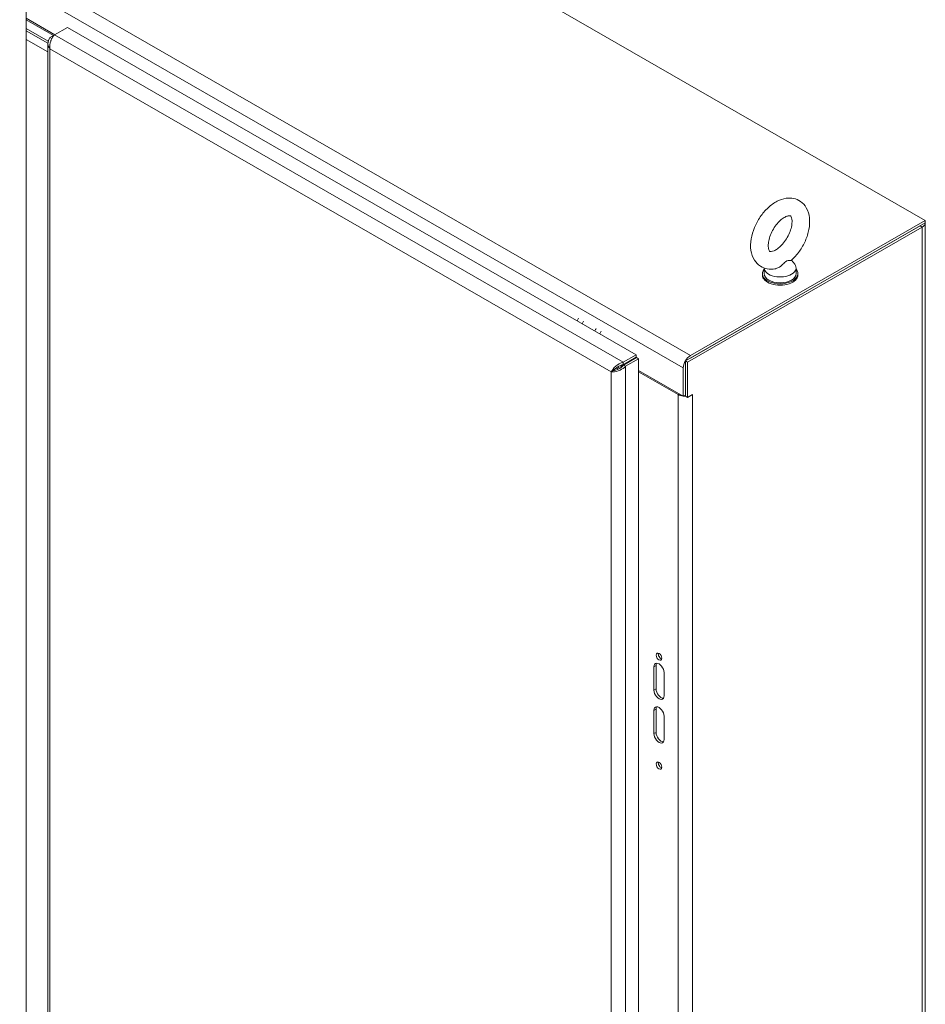
# Model space of a CAD drawing. Units: inches. Extents: x 16 to 411, y 8 to 254.
# Drawn here: x 385 to 408, y 129 to 153 of the extents above; entities that cross this region are included whole.
import ezdxf

# ---------------------------------------------------------------- set-up
doc = ezdxf.new("R2010")
doc.units = ezdxf.units.IN
doc.header["$LTSCALE"] = 25
doc.header["$MEASUREMENT"] = 0
doc.layers.add('Visible (ANSI)', color=7, linetype='Continuous', lineweight=5)
doc.layers.add('Visible Narrow (ANSI)', color=7, linetype='Continuous', lineweight=5)

msp = doc.modelspace()

# ---------------------------------------------------------------- linework, layer by layer
at = {"layer": 'Visible (ANSI)'}
for p, q in [((376.6678, 166.1111), (407.7512, 148.2113)), ((385.1824, 153.5912), (385.1824, 112.4102)), ((385.1824, 153.2966), (385.905, 152.8805)), ((385.1824, 153.254), (385.8682, 152.8591)), ((385.7344, 152.7171), (385.1824, 153.035)), ((385.1824, 153.035), (385.7344, 152.7171)), ((385.1824, 152.9803), (385.7283, 152.6659)), ((385.7283, 152.6659), (385.1824, 152.9803)), ((385.7795, 152.8079), (385.8921, 152.8728)), ((385.8928, 152.8735), (386.2191, 153.0614)), ((386.2191, 153.0614), (400.4976, 144.839)), ((385.7283, 152.4469), (385.1824, 152.7613)), ((385.7283, 152.667), (385.7283, 111.6256)), ((385.8252, 152.7816), (385.7795, 152.8079)), ((407.7512, 148.2113), (401.8585, 144.8179)), ((407.7512, 148.1506), (407.7512, 148.2113)), ((401.7322, 144.6845), (407.625, 148.0779)), ((401.7848, 144.6543), (407.6775, 148.0476)), ((401.8585, 144.7572), (407.7512, 148.1506)), ((407.7516, 148.1506), (407.7516, 106.1538)), ((404.3987, 147.2197), (404.477, 147.1165)), ((403.7104, 147.0176), (403.7104, 146.8784)), ((404.5104, 147.0243), (404.5104, 146.8784)), ((403.664, 146.8784), (403.664, 146.8419)), ((404.5568, 146.8784), (404.5568, 146.8419)), ((400.4976, 144.839), (400.1713, 144.6511)), ((400.1713, 144.5903), (400.4976, 144.7782)), ((400.1769, 144.5807), (400.5031, 144.7686)), ((400.2294, 144.5504), (400.5557, 144.7383)), ((400.4976, 144.7782), (400.4976, 144.839)), ((400.5031, 144.7686), (400.5557, 144.7383)), ((400.5557, 144.7383), (400.5557, 103.5573)), ((400.1147, 144.5495), (400.146, 144.5675)), ((400.146, 144.5675), (400.1147, 144.5495)), ((400.1713, 144.5903), (400.1713, 144.6511)), ((400.1769, 144.5807), (400.2294, 144.5504)), ((400.2362, 144.6277), (400.2473, 144.6213)), ((401.6797, 143.7964), (401.6797, 144.5083)), ((401.7322, 143.7964), (401.7322, 144.6845)), ((401.7322, 144.6845), (401.7848, 144.6543)), ((401.7322, 144.5385), (401.7322, 143.8267)), ((401.7848, 143.7662), (401.7848, 144.6543)), ((399.9243, 144.4411), (399.8718, 144.4109)), ((400.5557, 144.4437), (401.6797, 143.7964)), ((400.5557, 144.4133), (401.5534, 143.8388)), ((401.6797, 143.7964), (401.7322, 143.8267)), ((401.7322, 143.7964), (401.7848, 143.7662)), ((401.7848, 143.7662), (401.9111, 143.8389)), ((401.911, 143.8389), (401.9111, 143.8388)), ((401.9111, 143.8388), (401.911, 143.8388)), ((401.9111, 143.8389), (401.9111, 143.8388)), ((400.9431, 136.4163), (400.9431, 137.0002)), ((400.9956, 137.0305), (400.9956, 136.4465)), ((401.1956, 136.8548), (401.1956, 136.2708)), ((400.9431, 135.3213), (400.9431, 135.9053)), ((400.9956, 135.9355), (400.9956, 135.3516)), ((401.1956, 135.7599), (401.1956, 135.1759))]:
    msp.add_line(p, q, dxfattribs=at)
for centre, major_axis, ratio, start_param, end_param in [((407.4987, 148.1506), (0.2529, 0), 0.5758617, 5.4977871, 6.3334222), ((404.1104, 146.8784), (-0.4464, 0), 0.5758617, 5.8230671, 9.8848962), ((404.1104, 147.0243), (0.4, 0), 0.5758617, 3.1711243, 6.6949361), ((404.1104, 146.8419), (-0.4464, 0), 0.5758617, 0, 3.1415927), ((404.1104, 146.8784), (0.4, 0), 0.5758617, 3.1415927, 6.2831853), ((399.2216, 145.6436), (0.1782, 0.3095), 0.5780931, 1.5374491, 1.7412318), ((399.3479, 145.5709), (0.1782, 0.3095), 0.5780931, 1.5374491, 1.7412318), ((399.6641, 145.3888), (0.1782, 0.3095), 0.5780931, 1.5374491, 1.7412318), ((399.7903, 145.3161), (0.1782, 0.3095), 0.5780931, 1.5374491, 1.7412318), ((401.8585, 144.6112), (-0.1262, -0.2191), 0.5780931, 3.9250571, 5.4958534), ((400.017, 144.4943), (0.0446, -0.0774), 0.5780931, 1.2895682, 1.9134891), ((400.0695, 144.5246), (-0.0446, 0.0774), 0.5780931, 4.4346781, 5.0037128), ((400.146, 144.7103), (-0.0872, -0.1514), 0.5780931, 0.7834645, 1.1261453), ((400.2695, 144.4963), (-0.1747, 0), 0.5758617, 5.2435784, 5.4977871), ((401.7322, 143.9417), (0.2529, 0), 0.5758617, 3.9269908, 4.4769647), ((401.7322, 143.9417), (0.2529, 0), 0.5758617, 4.519872, 4.7144506), ((401.7322, 143.9417), (0.2529, 0), 0.5758617, 5.4641059, 5.4977871), ((401.1219, 137.2862), (0.0501, -0.087), 0.5780931, 3.6907122, 5.7340657), ((401.0693, 136.9275), (-0.0891, 0.1547), 0.5780931, 3.9289245, 7.0705172), ((401.1219, 136.9578), (-0.0891, 0.1547), 0.5780931, 0.2979794, 0.7873319), ((401.0693, 136.3435), (0.0891, -0.1547), 0.5780931, 3.9289245, 7.0705172), ((401.1219, 136.3738), (0.0891, -0.1547), 0.5780931, 3.9289245, 5.9852059), ((401.0693, 135.8326), (-0.0891, 0.1547), 0.5780931, 3.9289245, 7.0705172), ((401.1219, 135.8628), (-0.0891, 0.1547), 0.5780931, 0.2979794, 0.7873319), ((401.0693, 135.2486), (0.0891, -0.1547), 0.5780931, 3.9289245, 7.0705172), ((401.1219, 135.2789), (0.0891, -0.1547), 0.5780931, 3.9289245, 5.9852059), ((401.1219, 134.5489), (0.0501, -0.087), 0.5780931, 3.6907122, 5.7340657)]:
    msp.add_ellipse(centre, major_axis=major_axis, ratio=ratio, start_param=start_param, end_param=end_param, dxfattribs=at)
for centre in [(401.0693, 137.256), (401.0693, 134.5187)]:
    msp.add_ellipse(centre, major_axis=(-0.0501, 0.087), ratio=0.5780931, dxfattribs=at)
for points in [[(385.8928, 152.8735), (385.8604, 152.8434), (385.8281, 152.7954), (385.8059, 152.7394)], [(400.0947, 144.4558), (400.1453, 144.479), (400.193, 144.5114), (400.2294, 144.5504)]]:
    msp.add_open_spline(points, degree=3, dxfattribs=at)
for points, knots in [([(385.7795, 152.8079), (385.7442, 152.7623), (385.7252, 152.7077), (385.7287, 152.6537), (385.7316, 152.6086), (385.75, 152.5642), (385.7795, 152.5261)], [-1, -1, -1, -1, -0.4553589, -0.4553589, -0.4553589, 0, 0, 0, 0]), ([(385.8059, 152.7394), (385.8035, 152.7334), (385.8012, 152.7274), (385.7991, 152.7213), (385.7769, 152.6577), (385.7686, 152.5865), (385.7795, 152.5261)], [-0.54798109, -0.54798109, -0.54798109, -0.54798109, -0.5, -0.5, -0.5, 0, 0, 0, 0]), ([(404.3919, 147.2136), (404.4659, 147.2792), (404.5339, 147.3558), (404.6526, 147.5225), (404.7036, 147.6123), (404.7849, 147.7983), (404.8153, 147.8944), (404.8516, 148.0871), (404.8573, 148.1837), (404.837, 148.3664), (404.8121, 148.4536), (404.7308, 148.5936), (404.6815, 148.6494), (404.5699, 148.7268), (404.5113, 148.7517), (404.3873, 148.7785), (404.3221, 148.7792), (404.1825, 148.7587), (404.1089, 148.7331), (403.9568, 148.6554), (403.8796, 148.5994), (403.7355, 148.4657), (403.6689, 148.3875), (403.5533, 148.2183), (403.5042, 148.1277), (403.4267, 147.9405), (403.3983, 147.8441), (403.3668, 147.6515), (403.3637, 147.5553), (403.39, 147.3749), (403.4178, 147.2897), (403.5036, 147.1553), (403.5542, 147.1028), (403.6671, 147.0309), (403.7263, 147.0083), (403.8516, 146.9858), (403.9175, 146.9873), (403.987, 146.9998), (403.9932, 147.001), (403.9993, 147.0023)], [0.2618163, 0.2618163, 0.2618163, 0.2618163, 0.6215562, 0.6215562, 0.9762881, 0.9762881, 1.3312425, 1.3312425, 1.6911728, 1.6911728, 2.0367631, 2.0367631, 2.3096065, 2.3096065, 2.5410938, 2.5410938, 2.7862474, 2.7862474, 3.0851297, 3.0851297, 3.4370841, 3.4370841, 3.7964038, 3.7964038, 4.1508638, 4.1508638, 4.5061789, 4.5061789, 4.8663608, 4.8663608, 5.2073815, 5.2073815, 5.4735803, 5.4735803, 5.7043138, 5.7043138, 5.9530186, 5.9530186, 5.9771389, 5.9771389, 5.9771389, 5.9771389]), ([(403.9999, 147.4732), (404.03, 147.4905), (404.0627, 147.5139), (404.1302, 147.5731), (404.1648, 147.6093), (404.2313, 147.6918), (404.2629, 147.7384), (404.3185, 147.8363), (404.3423, 147.8878), (404.3792, 147.9886), (404.3924, 148.0379), (404.4077, 148.1274), (404.4103, 148.1677), (404.4074, 148.2343), (404.4023, 148.261), (404.3897, 148.3003), (404.3825, 148.3124), (404.3694, 148.3289), (404.3682, 148.3292), (404.3535, 148.333), (404.3432, 148.3344), (404.3083, 148.3299), (404.2834, 148.3232), (404.2269, 148.2971), (404.196, 148.2786), (404.1307, 148.2293), (404.0962, 148.1979), (404.0282, 148.124), (403.9948, 148.081), (403.9338, 147.9877), (403.9065, 147.9374), (403.8616, 147.836), (403.8441, 147.785), (403.8203, 147.6895), (403.8139, 147.6449), (403.8104, 147.5684), (403.8131, 147.536), (403.8231, 147.4861), (403.8302, 147.4684), (403.8438, 147.4441), (403.849, 147.4402), (403.8576, 147.4346), (403.8633, 147.4307), (403.9039, 147.4339), (403.9282, 147.4392), (403.9709, 147.4576), (403.9851, 147.4646), (403.9999, 147.4732)], [0, 0, 0, 0, 0.255193, 0.255193, 0.5223459, 0.5223459, 0.7987865, 0.7987865, 1.0783628, 1.0783628, 1.354157, 1.354157, 1.6197322, 1.6197322, 1.8731968, 1.8731968, 2.1317487, 2.1317487, 2.5166546, 2.5166546, 2.7731326, 2.7731326, 3.0437406, 3.0437406, 3.2957082, 3.2957082, 3.5581249, 3.5581249, 3.8315735, 3.8315735, 4.1107314, 4.1107314, 4.388834, 4.388834, 4.6590406, 4.6590406, 4.9167838, 4.9167838, 5.16872, 5.16872, 5.4686497, 5.4686497, 5.8759175, 5.8759175, 6.1574615, 6.1574615, 6.2831853, 6.2831853, 6.2831853, 6.2831853]), ([(404.267, 147.1911), (404.26, 147.1871), (404.2532, 147.1822), (404.2313, 147.1641), (404.2166, 147.1486), (404.1749, 147.1059), (404.1397, 147.0708), (404.0664, 147.0246), (404.0375, 147.0119), (404.0064, 147.0039), (404.0028, 147.003), (403.9993, 147.0023)], [0.91423809, 0.91423809, 0.91423809, 0.91423809, 0.9520549, 0.9520549, 1.03110369, 1.03110369, 1.1787345, 1.1787345, 1.27626296, 1.27626296, 1.28884446, 1.28884446, 1.28884446, 1.28884446]), ([(404.3919, 147.2136), (404.39, 147.2119), (404.3872, 147.2106), (404.3727, 147.2066), (404.3554, 147.207), (404.3216, 147.2066), (404.3027, 147.206), (404.2778, 147.1968), (404.2724, 147.1942), (404.267, 147.1911)], [0.63492722, 0.63492722, 0.63492722, 0.63492722, 0.67079373, 0.67079373, 0.78259067, 0.78259067, 0.8847232, 0.8847232, 0.91423809, 0.91423809, 0.91423809, 0.91423809]), ([(400.1713, 144.6511), (400.1044, 144.6357), (400.0377, 144.5982), (399.9845, 144.5525), (399.9313, 144.5067), (399.8919, 144.4534), (399.8718, 144.4109)], [0, 0, 0, 0, 0.7853982, 0.7853982, 0.7853982, 1.5707963, 1.5707963, 1.5707963, 1.5707963]), ([(399.8718, 144.4109), (399.9178, 144.4072), (399.9822, 144.4145), (400.0473, 144.4369), (400.0632, 144.4423), (400.079, 144.4486), (400.0947, 144.4558)], [0, 0, 0, 0, 0.77243208, 0.77243208, 0.77243208, 0.96063058, 0.96063058, 0.96063058, 0.96063058]), ([(399.9243, 144.4411), (399.9461, 144.47), (399.984, 144.5078), (400.0327, 144.538), (400.0739, 144.5636), (400.1225, 144.5835), (400.1713, 144.5903)], [0, 0, 0, 0, 0.8508842, 0.8508842, 0.8508842, 1.5707963, 1.5707963, 1.5707963, 1.5707963]), ([(399.9243, 144.4411), (399.9601, 144.4457), (400.0117, 144.4597), (400.0623, 144.4868), (400.105, 144.5097), (400.1466, 144.5419), (400.1769, 144.5807)], [0, 0, 0, 0, 0.8508842, 0.8508842, 0.8508842, 1.5707963, 1.5707963, 1.5707963, 1.5707963])]:
    msp.add_open_spline(points, degree=3, knots=knots, dxfattribs=at)
at = {"layer": 'Visible Narrow (ANSI)'}
for p, q in [((370.7751, 162.7177), (401.8585, 144.8179)), ((370.5963, 162.408), (401.6797, 144.5083)), ((385.8928, 152.8735), (400.1713, 144.6511)), ((399.8718, 144.4109), (385.7795, 152.5261)), ((385.7795, 152.5261), (385.7795, 111.6242)), ((407.6775, 148.0476), (407.625, 148.0779)), ((407.6775, 106.0508), (407.6775, 148.0476)), ((400.1591, 144.5599), (400.146, 144.5675)), ((400.2294, 144.5504), (400.2294, 103.3695)), ((399.8718, 103.509), (399.8718, 144.4109)), ((401.5534, 143.8388), (401.5798, 143.8539)), ((401.5534, 103.6184), (401.5534, 143.8388)), ((401.9109, 143.8388), (401.911, 143.8388)), ((401.911, 143.8388), (401.911, 103.6184)), ((400.9431, 137.0002), (400.9956, 137.0305)), ((400.9431, 136.4163), (400.9956, 136.4465)), ((400.9431, 135.9053), (400.9956, 135.9355)), ((400.9431, 135.3213), (400.9956, 135.3516))]:
    msp.add_line(p, q, dxfattribs=at)
msp.add_ellipse((399.7829, 144.3464), major_axis=(0.2441, -0.4239), ratio=0.5780931, start_param=1.5383675, end_param=1.6511726, dxfattribs=at)

doc.saveas('drawing.dxf')
